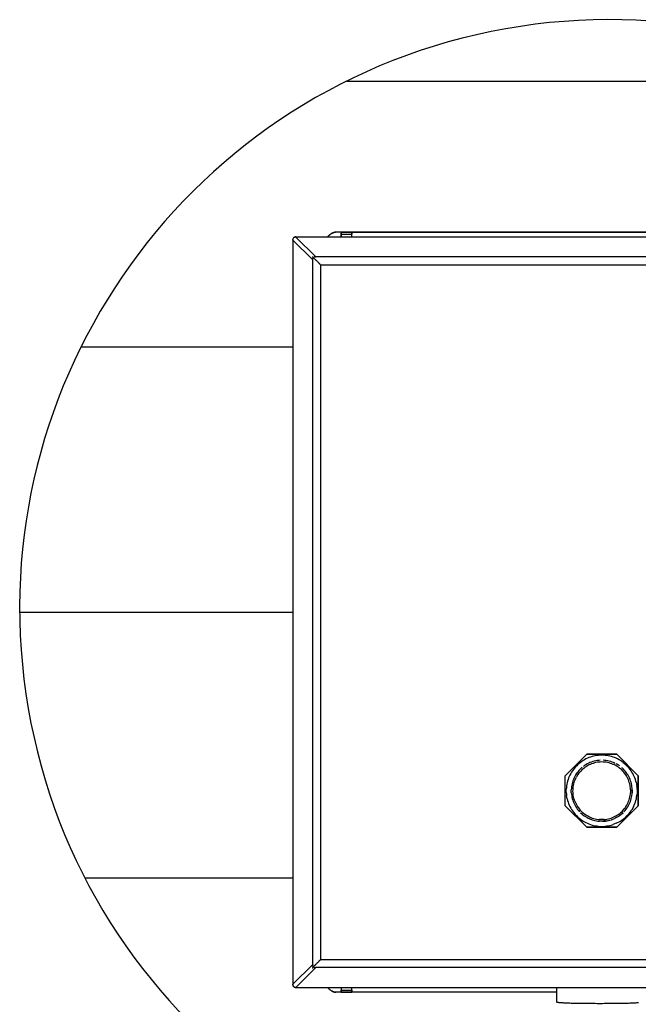
# Model space of a CAD drawing. Extents: x 0.5 to 10.9, y 0.1 to 7.5.
# Drawn here: x 2.7 to 3.1, y 6.1 to 6.7 of the extents above; entities that cross this region are included whole.
import ezdxf

# ---------------------------------------------------------------- set-up
doc = ezdxf.new("R2010")
doc.units = 0
doc.header["$MEASUREMENT"] = 0
doc.layers.get('0').update_dxf_attribs({"linetype": 'CONTINUOUS'})
doc.layers.add('TEXT', color=1, linetype='CONTINUOUS')

# ---------------------------------------------------------------- blocks, each defined once
blk = doc.blocks.new('panel')
for p, q in [((0.753, 11.711), (0.763, 11.721)), ((0.763, 11.721), (0.773, 11.729)), ((0.773, 11.729), (0.763, 11.721)), ((0.772, 11.73), (0.78, 11.73)), ((0.773, 11.729), (0.785, 11.736)), ((0.776, 11.73), (0.773, 11.729)), ((0.776, 11.73), (0.775, 11.729)), ((0.785, 11.736), (0.798, 11.741)), ((0.798, 11.741), (0.785, 11.736)), ((0.785, 11.736), (0.79, 11.739)), ((0.79, 11.739), (0.785, 11.736)), ((0.79, 11.739), (0.789, 11.737)), ((0.789, 11.737), (0.79, 11.739)), ((0.798, 11.741), (0.79, 11.739)), ((0.792, 11.739), (0.79, 11.739)), ((0.798, 11.741), (0.81, 11.746)), ((0.806, 11.746), (0.798, 11.741)), ((0.8, 11.741), (0.806, 11.746)), ((0.806, 11.746), (0.81, 11.746)), ((0.813, 11.746), (0.806, 11.746)), ((0.81, 11.746), (0.822, 11.75)), ((0.822, 11.75), (0.81, 11.746)), ((0.822, 11.75), (0.836, 11.753)), ((0.83, 11.753), (0.822, 11.75)), ((0.822, 11.75), (0.83, 11.753)), ((0.83, 11.753), (0.822, 11.75)), ((0.838, 11.754), (0.83, 11.753)), ((0.838, 11.754), (0.83, 11.753)), ((0.83, 11.753), (0.836, 11.753)), ((0.849, 11.756), (0.836, 11.753)), ((0.849, 11.756), (0.836, 11.753)), ((0.836, 11.753), (0.842, 11.754)), ((0.838, 11.754), (0.836, 11.753)), ((0.836, 11.753), (0.842, 11.754)), ((0.838, 11.754), (0.836, 11.753)), ((0.842, 11.754), (0.838, 11.754)), ((0.838, 11.754), (0.846, 11.754)), ((0.842, 11.754), (0.838, 11.754)), ((0.849, 11.756), (0.842, 11.754)), ((0.929, 11.756), (0.849, 11.756)), ((0.929, 11.756), (0.849, 11.756)), ((1.093, 11.756), (0.929, 11.756)), ((0.929, 11.756), (1.093, 11.756)), ((0.929, 11.754), (0.929, 11.756)), ((0.929, 11.756), (0.929, 11.754)), ((0.929, 11.754), (0.929, 11.753)), ((0.929, 11.754), (0.929, 11.753)), ((0.929, 11.753), (0.929, 11.75)), ((0.929, 11.753), (0.929, 11.75)), ((0.929, 11.75), (0.929, 11.747)), ((0.929, 11.75), (0.929, 11.747)), ((0.929, 11.747), (0.929, 11.743)), ((0.929, 11.747), (0.929, 11.743)), ((0.929, 11.743), (0.929, 11.737)), ((0.929, 11.743), (0.929, 11.737)), ((0.929, 11.737), (0.929, 11.731)), ((0.929, 11.731), (0.929, 11.737)), ((0.929, 11.731), (0.929, 11.726)), ((0.929, 11.726), (0.929, 11.731)), ((0.929, 11.726), (0.929, 11.684)), ((0.929, 11.726), (1.093, 11.726)), ((0.929, 11.684), (0.929, 11.726)), ((8.252, 11.756), (1.093, 11.756)), ((1.093, 11.756), (1.093, 11.754)), ((1.093, 11.756), (8.252, 11.756)), ((1.093, 11.754), (1.093, 11.756)), ((1.093, 11.753), (1.093, 11.754)), ((1.093, 11.753), (1.093, 11.754)), ((1.093, 11.75), (1.093, 11.753)), ((1.093, 11.75), (1.093, 11.753)), ((1.093, 11.747), (1.093, 11.75)), ((1.093, 11.747), (1.093, 11.75)), ((1.093, 11.743), (1.093, 11.747)), ((1.093, 11.743), (1.093, 11.747)), ((1.093, 11.737), (1.093, 11.743)), ((1.093, 11.737), (1.093, 11.743)), ((1.093, 11.731), (1.093, 11.737)), ((1.093, 11.737), (1.093, 11.731)), ((1.093, 11.726), (1.093, 11.731)), ((1.093, 11.731), (1.093, 11.726)), ((1.093, 11.684), (1.093, 11.726)), ((1.093, 11.684), (1.093, 11.726)), ((0.202, 11.646), (0.2, 11.64)), ((0.2, 11.64), (0.202, 11.646)), ((0.2, 11.639), (0.2, 11.64)), ((0.203, 11.651), (0.202, 11.646)), ((0.203, 11.651), (0.202, 11.646)), ((0.203, 11.64), (0.202, 11.646)), ((0.206, 11.659), (0.203, 11.651)), ((0.206, 11.659), (0.203, 11.651)), ((0.203, 11.637), (0.203, 11.64)), ((0.203, 11.636), (0.203, 11.637)), ((0.203, 11.634), (0.203, 11.636)), ((0.203, 11.634), (0.203, 0.426)), ((0.503, 11.336), (0.203, 11.634)), ((0.21, 11.664), (0.206, 11.659)), ((0.21, 11.664), (0.206, 11.659)), ((0.215, 11.67), (0.21, 11.664)), ((0.22, 11.674), (0.215, 11.67)), ((0.226, 11.679), (0.22, 11.674)), ((0.233, 11.681), (0.226, 11.679)), ((0.232, 11.681), (0.226, 11.679)), ((0.232, 11.681), (0.23, 11.68)), ((0.23, 11.68), (0.232, 11.681)), ((0.238, 11.683), (0.232, 11.681)), ((0.238, 11.683), (0.232, 11.681)), ((0.232, 11.681), (0.233, 11.681)), ((0.24, 11.683), (0.233, 11.681)), ((0.233, 11.681), (0.238, 11.683)), ((0.242, 11.684), (0.238, 11.683)), ((0.242, 11.684), (0.238, 11.683)), ((0.238, 11.683), (0.24, 11.683)), ((0.246, 11.684), (0.24, 11.683)), ((0.24, 11.683), (0.242, 11.684)), ((0.245, 11.683), (0.24, 11.683)), ((0.246, 11.684), (0.242, 11.684)), ((0.242, 11.684), (0.246, 11.684)), ((0.246, 11.684), (0.242, 11.684)), ((0.248, 11.681), (0.245, 11.683)), ((0.249, 11.681), (0.248, 11.681)), ((0.25, 11.681), (0.249, 11.681)), ((9.46, 11.681), (0.25, 11.681)), ((0.55, 11.383), (0.25, 11.681)), ((0.729, 11.684), (0.735, 11.693)), ((0.735, 11.693), (0.729, 11.684)), ((0.735, 11.693), (0.729, 11.684)), ((0.729, 11.684), (0.735, 11.693)), ((0.735, 11.693), (0.743, 11.703)), ((0.74, 11.7), (0.735, 11.693)), ((0.735, 11.693), (0.74, 11.7)), ((0.74, 11.7), (0.735, 11.693)), ((0.74, 11.7), (0.743, 11.703)), ((0.742, 11.701), (0.74, 11.7)), ((0.742, 11.701), (0.74, 11.7)), ((0.743, 11.703), (0.753, 11.711)), ((0.753, 11.711), (0.743, 11.703)), ((0.753, 11.713), (0.749, 11.707)), ((0.758, 11.716), (0.753, 11.713)), ((0.758, 11.716), (0.753, 11.713)), ((0.753, 11.713), (0.753, 11.711)), ((0.498, 11.389), (0.498, 11.387)), ((0.499, 11.387), (0.498, 11.387)), ((0.499, 11.363), (0.498, 11.369)), ((0.499, 11.387), (0.499, 11.386)), ((0.5, 11.386), (0.499, 11.386)), ((0.499, 11.363), (0.499, 11.356)), ((0.499, 11.356), (0.5, 11.35)), ((0.502, 11.384), (0.5, 11.386)), ((0.502, 11.343), (0.5, 11.35)), ((0.503, 11.383), (0.502, 11.384)), ((0.502, 11.339), (0.502, 11.343)), ((0.503, 11.337), (0.502, 11.339)), ((0.505, 11.38), (0.503, 11.383)), ((0.503, 11.337), (0.503, 11.336)), ((0.503, 0.724), (0.503, 11.336)), ((0.508, 11.377), (0.505, 11.38)), ((0.51, 11.376), (0.508, 11.377)), ((0.513, 11.371), (0.51, 11.376)), ((0.516, 11.369), (0.513, 11.371)), ((0.519, 11.366), (0.516, 11.369)), ((0.523, 11.361), (0.519, 11.366)), ((0.523, 11.387), (0.53, 11.386)), ((0.526, 11.359), (0.523, 11.361)), ((0.53, 11.354), (0.526, 11.359)), ((0.533, 11.35), (0.53, 11.354)), ((0.542, 11.343), (0.533, 11.35)), ((0.536, 11.386), (0.543, 11.384)), ((0.55, 11.334), (0.542, 11.343)), ((0.543, 11.384), (0.546, 11.383)), ((0.546, 11.383), (0.548, 11.383)), ((0.548, 11.383), (0.55, 11.383)), ((9.16, 11.383), (0.55, 11.383)), ((0.559, 11.326), (0.55, 11.334)), ((0.568, 11.317), (0.559, 11.326)), ((0.576, 11.309), (0.568, 11.317)), ((0.585, 11.3), (0.576, 11.309)), ((0.592, 11.291), (0.585, 11.3)), ((0.6, 11.284), (0.592, 11.291)), ((0.608, 11.276), (0.6, 11.284)), ((0.61, 11.273), (0.608, 11.276)), ((0.613, 11.27), (0.61, 11.273)), ((0.616, 11.267), (0.613, 11.27)), ((0.618, 11.264), (0.616, 11.267)), ((0.619, 11.264), (0.618, 11.264)), ((0.619, 11.264), (0.619, 0.796)), ((0.619, 11.263), (0.619, 11.264)), ((0.619, 11.263), (9.092, 11.263)), ((0.619, 11.263), (0.619, 0.797)), ((4.305, 3.567), (4.628, 3.889)), ((4.628, 3.889), (4.305, 3.567)), ((4.628, 3.889), (5.083, 3.889)), ((5.083, 3.889), (4.628, 3.889)), ((4.733, 3.86), (4.709, 3.854)), ((4.758, 3.866), (4.733, 3.86)), ((4.782, 3.869), (4.758, 3.866)), ((4.806, 3.871), (4.782, 3.869)), ((4.83, 3.874), (4.806, 3.871)), ((4.855, 3.874), (4.83, 3.874)), ((4.88, 3.874), (4.855, 3.874)), ((4.905, 3.871), (4.88, 3.874)), ((4.929, 3.869), (4.905, 3.871)), ((4.953, 3.866), (4.929, 3.869)), ((4.978, 3.86), (4.953, 3.866)), ((5.002, 3.854), (4.978, 3.86)), ((5.083, 3.889), (5.405, 3.567)), ((5.405, 3.567), (5.083, 3.889)), ((4.478, 3.717), (4.46, 3.7)), ((4.495, 3.734), (4.478, 3.717)), ((4.513, 3.751), (4.495, 3.734)), ((4.533, 3.766), (4.513, 3.751)), ((4.553, 3.78), (4.533, 3.766)), ((4.573, 3.794), (4.553, 3.78)), ((4.595, 3.807), (4.573, 3.794)), ((4.588, 3.713), (4.579, 3.707)), ((4.606, 3.726), (4.588, 3.713)), ((4.616, 3.819), (4.595, 3.807)), ((4.618, 3.733), (4.606, 3.726)), ((4.639, 3.829), (4.616, 3.819)), ((4.636, 3.744), (4.618, 3.733)), ((4.636, 3.744), (4.618, 3.733)), ((4.643, 3.719), (4.623, 3.707)), ((4.658, 3.754), (4.636, 3.744)), ((4.658, 3.754), (4.636, 3.744)), ((4.662, 3.839), (4.639, 3.829)), ((4.662, 3.729), (4.643, 3.719)), ((4.678, 3.764), (4.658, 3.754)), ((4.678, 3.764), (4.658, 3.754)), ((4.685, 3.847), (4.662, 3.839)), ((4.683, 3.737), (4.662, 3.729)), ((4.699, 3.771), (4.678, 3.764)), ((4.699, 3.771), (4.678, 3.764)), ((4.703, 3.746), (4.683, 3.737)), ((4.709, 3.854), (4.685, 3.847)), ((4.72, 3.779), (4.699, 3.771)), ((4.72, 3.779), (4.699, 3.771)), ((4.725, 3.753), (4.703, 3.746)), ((4.743, 3.786), (4.72, 3.779)), ((4.743, 3.786), (4.72, 3.779)), ((4.746, 3.76), (4.725, 3.753)), ((4.765, 3.79), (4.743, 3.786)), ((4.765, 3.79), (4.743, 3.786)), ((4.768, 3.764), (4.746, 3.76)), ((4.788, 3.794), (4.765, 3.79)), ((4.788, 3.794), (4.765, 3.79)), ((4.789, 3.769), (4.768, 3.764)), ((4.798, 3.796), (4.788, 3.794)), ((4.81, 3.771), (4.789, 3.769)), ((4.81, 3.797), (4.798, 3.796)), ((4.832, 3.799), (4.81, 3.797)), ((4.832, 3.799), (4.81, 3.797)), ((4.833, 3.773), (4.81, 3.771)), ((4.855, 3.774), (4.833, 3.773)), ((4.878, 3.773), (4.855, 3.774)), ((4.9, 3.797), (4.878, 3.799)), ((4.9, 3.797), (4.878, 3.799)), ((4.899, 3.771), (4.878, 3.773)), ((4.922, 3.769), (4.899, 3.771)), ((4.912, 3.796), (4.9, 3.797)), ((4.923, 3.794), (4.912, 3.796)), ((4.943, 3.764), (4.922, 3.769)), ((4.946, 3.79), (4.923, 3.794)), ((4.946, 3.79), (4.923, 3.794)), ((4.965, 3.76), (4.943, 3.764)), ((4.968, 3.786), (4.946, 3.79)), ((4.968, 3.786), (4.946, 3.79)), ((4.986, 3.753), (4.965, 3.76)), ((4.99, 3.779), (4.968, 3.786)), ((4.99, 3.779), (4.968, 3.786)), ((5.008, 3.746), (4.986, 3.753)), ((5.012, 3.771), (4.99, 3.779)), ((5.012, 3.771), (4.99, 3.779)), ((5.025, 3.847), (5.002, 3.854)), ((5.028, 3.737), (5.008, 3.746)), ((5.032, 3.764), (5.012, 3.771)), ((5.032, 3.764), (5.012, 3.771)), ((5.049, 3.839), (5.025, 3.847)), ((5.048, 3.729), (5.028, 3.737)), ((5.053, 3.754), (5.032, 3.764)), ((5.032, 3.764), (5.053, 3.754)), ((5.053, 3.754), (5.032, 3.764)), ((5.053, 3.754), (5.032, 3.764)), ((5.068, 3.719), (5.048, 3.729)), ((5.072, 3.829), (5.049, 3.839)), ((5.086, 3.707), (5.068, 3.719)), ((5.093, 3.819), (5.072, 3.829)), ((5.093, 3.733), (5.073, 3.744)), ((5.093, 3.733), (5.073, 3.744)), ((5.116, 3.807), (5.093, 3.819)), ((5.105, 3.726), (5.093, 3.733)), ((5.123, 3.713), (5.105, 3.726)), ((5.136, 3.794), (5.116, 3.807)), ((5.158, 3.78), (5.136, 3.794)), ((5.178, 3.766), (5.158, 3.78)), ((5.178, 3.766), (5.198, 3.751)), ((5.198, 3.751), (5.216, 3.734)), ((5.233, 3.717), (5.216, 3.734)), ((5.25, 3.7), (5.233, 3.717)), ((4.305, 3.111), (4.305, 3.567)), ((4.305, 3.111), (4.305, 3.567)), ((4.376, 3.577), (4.366, 3.556)), ((4.388, 3.6), (4.376, 3.577)), ((4.4, 3.621), (4.388, 3.6)), ((4.413, 3.641), (4.4, 3.621)), ((4.429, 3.661), (4.413, 3.641)), ((4.443, 3.681), (4.429, 3.661)), ((4.46, 3.7), (4.443, 3.681)), ((4.459, 3.573), (4.448, 3.553)), ((4.47, 3.591), (4.459, 3.573)), ((4.47, 3.591), (4.459, 3.573)), ((4.47, 3.591), (4.483, 3.61)), ((4.483, 3.61), (4.47, 3.591)), ((4.483, 3.61), (4.47, 3.591)), ((4.47, 3.591), (4.483, 3.61)), ((4.485, 3.566), (4.473, 3.547)), ((4.498, 3.629), (4.483, 3.61)), ((4.498, 3.629), (4.483, 3.61)), ((4.496, 3.584), (4.485, 3.566)), ((4.51, 3.603), (4.496, 3.584)), ((4.512, 3.646), (4.498, 3.629)), ((4.512, 3.646), (4.498, 3.629)), ((4.523, 3.62), (4.51, 3.603)), ((4.528, 3.663), (4.512, 3.646)), ((4.528, 3.663), (4.512, 3.646)), ((4.539, 3.636), (4.523, 3.62)), ((4.545, 3.679), (4.528, 3.663)), ((4.545, 3.679), (4.528, 3.663)), ((4.555, 3.653), (4.539, 3.636)), ((4.562, 3.693), (4.545, 3.679)), ((4.562, 3.693), (4.545, 3.679)), ((4.57, 3.667), (4.555, 3.653)), ((4.588, 3.681), (4.57, 3.667)), ((4.605, 3.694), (4.588, 3.681)), ((4.623, 3.707), (4.605, 3.694)), ((5.105, 3.694), (5.086, 3.707)), ((5.123, 3.681), (5.105, 3.694)), ((5.14, 3.667), (5.123, 3.681)), ((5.156, 3.653), (5.14, 3.667)), ((5.172, 3.636), (5.156, 3.653)), ((5.166, 3.679), (5.159, 3.684)), ((5.182, 3.663), (5.166, 3.679)), ((5.182, 3.663), (5.166, 3.679)), ((5.186, 3.62), (5.172, 3.636)), ((5.198, 3.646), (5.182, 3.663)), ((5.198, 3.646), (5.182, 3.663)), ((5.2, 3.603), (5.186, 3.62)), ((5.213, 3.629), (5.198, 3.646)), ((5.213, 3.584), (5.2, 3.603)), ((5.222, 3.617), (5.213, 3.629)), ((5.226, 3.566), (5.213, 3.584)), ((5.235, 3.599), (5.222, 3.617)), ((5.236, 3.547), (5.226, 3.566)), ((5.248, 3.579), (5.235, 3.599)), ((5.252, 3.573), (5.24, 3.59)), ((5.252, 3.573), (5.24, 3.59)), ((5.266, 3.681), (5.25, 3.7)), ((5.263, 3.553), (5.252, 3.573)), ((5.263, 3.553), (5.252, 3.573)), ((5.282, 3.661), (5.266, 3.681)), ((5.296, 3.641), (5.282, 3.661)), ((5.31, 3.621), (5.296, 3.641)), ((5.322, 3.6), (5.31, 3.621)), ((5.335, 3.577), (5.322, 3.6)), ((5.345, 3.556), (5.335, 3.577)), ((5.405, 3.567), (5.405, 3.111)), ((5.405, 3.111), (5.405, 3.567)), ((4.325, 3.413), (4.322, 3.389)), ((4.329, 3.437), (4.325, 3.413)), ((4.335, 3.461), (4.329, 3.437)), ((4.34, 3.486), (4.335, 3.461)), ((4.348, 3.509), (4.34, 3.486)), ((4.356, 3.533), (4.348, 3.509)), ((4.366, 3.556), (4.356, 3.533)), ((4.403, 3.424), (4.399, 3.401)), ((4.408, 3.446), (4.403, 3.424)), ((4.413, 3.469), (4.408, 3.446)), ((4.42, 3.49), (4.413, 3.469)), ((4.429, 3.511), (4.42, 3.49)), ((4.425, 3.4), (4.429, 3.421)), ((4.438, 3.533), (4.429, 3.511)), ((4.429, 3.421), (4.433, 3.444)), ((4.433, 3.444), (4.439, 3.466)), ((4.448, 3.553), (4.438, 3.533)), ((4.439, 3.466), (4.446, 3.486)), ((4.446, 3.486), (4.455, 3.507)), ((4.455, 3.507), (4.463, 3.527)), ((4.463, 3.527), (4.473, 3.547)), ((5.246, 3.527), (5.236, 3.547)), ((5.256, 3.507), (5.246, 3.527)), ((5.263, 3.486), (5.256, 3.507)), ((5.273, 3.533), (5.263, 3.553)), ((5.273, 3.533), (5.263, 3.553)), ((5.27, 3.466), (5.263, 3.486)), ((5.276, 3.444), (5.27, 3.466)), ((5.282, 3.511), (5.273, 3.533)), ((5.282, 3.511), (5.273, 3.533)), ((5.282, 3.421), (5.276, 3.444)), ((5.29, 3.49), (5.282, 3.511)), ((5.29, 3.49), (5.282, 3.511)), ((5.285, 3.4), (5.282, 3.421)), ((5.296, 3.469), (5.29, 3.49)), ((5.296, 3.469), (5.29, 3.49)), ((5.302, 3.446), (5.296, 3.469)), ((5.302, 3.446), (5.296, 3.469)), ((5.308, 3.424), (5.302, 3.446)), ((5.308, 3.424), (5.302, 3.446)), ((5.31, 3.401), (5.308, 3.424)), ((5.31, 3.401), (5.308, 3.424)), ((5.355, 3.533), (5.345, 3.556)), ((5.362, 3.509), (5.355, 3.533)), ((5.37, 3.486), (5.362, 3.509)), ((5.376, 3.461), (5.37, 3.486)), ((5.376, 3.461), (5.38, 3.437)), ((5.38, 3.437), (5.385, 3.413)), ((5.388, 3.389), (5.385, 3.413)), ((4.322, 3.389), (4.32, 3.364)), ((4.32, 3.339), (4.32, 3.364)), ((4.32, 3.314), (4.32, 3.339)), ((4.32, 3.314), (4.322, 3.29)), ((4.322, 3.29), (4.325, 3.266)), ((4.329, 3.241), (4.325, 3.266)), ((4.395, 3.333), (4.396, 3.356)), ((4.396, 3.311), (4.395, 3.333)), ((4.398, 3.379), (4.396, 3.356)), ((4.396, 3.311), (4.398, 3.289)), ((4.399, 3.401), (4.398, 3.379)), ((4.398, 3.289), (4.402, 3.266)), ((4.402, 3.266), (4.405, 3.243)), ((4.42, 3.334), (4.422, 3.356)), ((4.422, 3.311), (4.42, 3.334)), ((4.422, 3.356), (4.423, 3.379)), ((4.423, 3.29), (4.422, 3.311)), ((4.423, 3.379), (4.425, 3.4)), ((4.426, 3.267), (4.423, 3.29)), ((4.43, 3.246), (4.426, 3.267)), ((5.279, 3.246), (5.283, 3.267)), ((5.283, 3.267), (5.286, 3.29)), ((5.288, 3.379), (5.285, 3.4)), ((5.286, 3.29), (5.289, 3.311)), ((5.289, 3.356), (5.288, 3.379)), ((5.289, 3.356), (5.289, 3.334)), ((5.289, 3.334), (5.289, 3.311)), ((5.305, 3.243), (5.309, 3.266)), ((5.309, 3.266), (5.312, 3.289)), ((5.309, 3.266), (5.312, 3.289)), ((5.313, 3.379), (5.31, 3.401)), ((5.313, 3.379), (5.31, 3.401)), ((5.312, 3.289), (5.315, 3.311)), ((5.312, 3.289), (5.315, 3.311)), ((5.315, 3.356), (5.313, 3.379)), ((5.315, 3.356), (5.313, 3.379)), ((5.315, 3.333), (5.315, 3.356)), ((5.315, 3.356), (5.315, 3.333)), ((5.315, 3.333), (5.315, 3.311)), ((5.38, 3.241), (5.385, 3.266)), ((5.385, 3.266), (5.388, 3.29)), ((5.389, 3.364), (5.388, 3.389)), ((5.389, 3.314), (5.388, 3.29)), ((5.389, 3.364), (5.39, 3.339)), ((5.39, 3.339), (5.389, 3.314)), ((4.335, 3.217), (4.329, 3.241)), ((4.335, 3.217), (4.34, 3.193)), ((4.34, 3.193), (4.348, 3.169)), ((4.348, 3.169), (4.356, 3.146)), ((4.356, 3.146), (4.366, 3.123)), ((4.366, 3.123), (4.376, 3.101)), ((4.405, 3.243), (4.41, 3.221)), ((4.41, 3.221), (4.418, 3.199)), ((4.418, 3.199), (4.425, 3.177)), ((4.425, 3.177), (4.433, 3.157)), ((4.436, 3.224), (4.43, 3.246)), ((4.433, 3.157), (4.443, 3.136)), ((4.443, 3.203), (4.436, 3.224)), ((4.45, 3.181), (4.443, 3.203)), ((4.443, 3.136), (4.453, 3.116)), ((4.45, 3.181), (4.459, 3.161)), ((4.453, 3.116), (4.465, 3.096)), ((4.459, 3.161), (4.469, 3.141)), ((4.469, 3.141), (4.479, 3.121)), ((4.479, 3.121), (4.49, 3.103)), ((5.22, 3.103), (5.232, 3.121)), ((5.232, 3.121), (5.242, 3.141)), ((5.242, 3.141), (5.252, 3.161)), ((5.246, 3.096), (5.258, 3.116)), ((5.252, 3.161), (5.26, 3.181)), ((5.258, 3.116), (5.268, 3.136)), ((5.26, 3.181), (5.268, 3.203)), ((5.268, 3.203), (5.273, 3.224)), ((5.268, 3.136), (5.278, 3.157)), ((5.273, 3.224), (5.279, 3.246)), ((5.278, 3.157), (5.286, 3.177)), ((5.286, 3.177), (5.293, 3.199)), ((5.293, 3.199), (5.3, 3.221)), ((5.3, 3.221), (5.305, 3.243)), ((5.335, 3.101), (5.345, 3.123)), ((5.345, 3.123), (5.355, 3.146)), ((5.355, 3.146), (5.362, 3.169)), ((5.362, 3.169), (5.37, 3.193)), ((5.37, 3.193), (5.376, 3.217)), ((5.376, 3.217), (5.38, 3.241)), ((4.628, 2.79), (4.305, 3.111)), ((4.628, 2.79), (4.305, 3.111)), ((4.376, 3.101), (4.388, 3.079)), ((4.388, 3.079), (4.4, 3.057)), ((4.4, 3.057), (4.413, 3.037)), ((4.413, 3.037), (4.429, 3.017)), ((4.429, 3.017), (4.443, 2.997)), ((4.443, 2.997), (4.46, 2.979)), ((4.46, 2.979), (4.478, 2.961)), ((4.465, 3.096), (4.478, 3.077)), ((4.478, 3.077), (4.49, 3.059)), ((4.49, 3.103), (4.503, 3.084)), ((4.49, 3.059), (4.505, 3.041)), ((4.503, 3.084), (4.516, 3.067)), ((4.505, 3.041), (4.52, 3.024)), ((4.505, 3.041), (4.52, 3.024)), ((4.516, 3.067), (4.53, 3.05)), ((4.53, 3.05), (4.546, 3.034)), ((4.536, 3.009), (4.553, 2.993)), ((4.546, 3.034), (4.562, 3.019)), ((4.553, 2.993), (4.57, 2.979)), ((4.562, 3.019), (4.579, 3.004)), ((4.57, 2.979), (4.589, 2.964)), ((4.579, 3.004), (4.596, 2.99)), ((4.596, 2.99), (4.615, 2.977)), ((4.615, 2.977), (4.633, 2.966)), ((5.078, 2.966), (5.096, 2.977)), ((5.405, 3.111), (5.083, 2.79)), ((5.083, 2.79), (5.405, 3.111)), ((5.096, 2.977), (5.115, 2.99)), ((5.115, 2.99), (5.132, 3.004)), ((5.14, 2.979), (5.122, 2.964)), ((5.132, 3.004), (5.149, 3.019)), ((5.158, 2.993), (5.14, 2.979)), ((5.149, 3.019), (5.165, 3.034)), ((5.158, 2.993), (5.175, 3.009)), ((5.175, 3.009), (5.158, 2.993)), ((5.158, 2.993), (5.175, 3.009)), ((5.158, 2.993), (5.175, 3.009)), ((5.165, 3.034), (5.179, 3.05)), ((5.179, 3.05), (5.193, 3.067)), ((5.19, 3.024), (5.206, 3.041)), ((5.19, 3.024), (5.206, 3.041)), ((5.193, 3.067), (5.208, 3.084)), ((5.206, 3.041), (5.22, 3.059)), ((5.208, 3.084), (5.22, 3.103)), ((5.22, 3.059), (5.232, 3.076)), ((5.222, 3.061), (5.235, 3.08)), ((5.233, 2.961), (5.25, 2.979)), ((5.235, 3.08), (5.246, 3.096)), ((5.25, 2.979), (5.266, 2.997)), ((5.266, 2.997), (5.282, 3.017)), ((5.282, 3.017), (5.296, 3.037)), ((5.296, 3.037), (5.31, 3.057)), ((5.322, 3.079), (5.31, 3.057)), ((5.335, 3.101), (5.322, 3.079)), ((4.478, 2.961), (4.495, 2.944)), ((4.495, 2.944), (4.513, 2.927)), ((4.513, 2.927), (4.533, 2.913)), ((4.533, 2.913), (4.553, 2.899)), ((4.553, 2.899), (4.573, 2.884)), ((4.573, 2.884), (4.595, 2.871)), ((4.589, 2.964), (4.608, 2.951)), ((4.589, 2.964), (4.608, 2.951)), ((4.595, 2.871), (4.616, 2.86)), ((4.608, 2.951), (4.628, 2.94)), ((4.616, 2.86), (4.639, 2.85)), ((4.628, 2.94), (4.648, 2.929)), ((4.633, 2.966), (4.653, 2.956)), ((4.639, 2.85), (4.662, 2.84)), ((4.648, 2.929), (4.666, 2.92)), ((4.653, 2.956), (4.672, 2.946)), ((4.662, 2.84), (4.685, 2.831)), ((4.666, 2.92), (4.688, 2.911)), ((4.672, 2.946), (4.693, 2.936)), ((4.672, 2.917), (4.689, 2.91)), ((4.685, 2.831), (4.709, 2.824)), ((4.689, 2.91), (4.71, 2.903)), ((4.693, 2.936), (4.713, 2.929)), ((4.709, 2.824), (4.733, 2.819)), ((4.71, 2.903), (4.732, 2.896)), ((4.713, 2.929), (4.735, 2.921)), ((4.732, 2.896), (4.753, 2.89)), ((4.733, 2.819), (4.758, 2.813)), ((4.735, 2.921), (4.756, 2.916)), ((4.753, 2.89), (4.776, 2.886)), ((4.756, 2.916), (4.778, 2.911)), ((4.776, 2.886), (4.798, 2.883)), ((4.778, 2.911), (4.8, 2.909)), ((4.798, 2.883), (4.82, 2.881)), ((4.799, 2.881), (4.82, 2.88)), ((4.8, 2.909), (4.822, 2.906)), ((4.843, 2.88), (4.82, 2.88)), ((4.845, 2.906), (4.822, 2.906)), ((4.866, 2.88), (4.843, 2.88)), ((4.866, 2.906), (4.845, 2.906)), ((4.889, 2.906), (4.866, 2.906)), ((4.889, 2.88), (4.866, 2.88)), ((4.866, 2.88), (4.889, 2.88)), ((4.889, 2.906), (4.91, 2.909)), ((4.912, 2.883), (4.889, 2.88)), ((4.889, 2.881), (4.912, 2.883)), ((4.91, 2.909), (4.932, 2.911)), ((4.935, 2.886), (4.912, 2.883)), ((4.912, 2.883), (4.935, 2.886)), ((4.932, 2.911), (4.955, 2.916)), ((4.935, 2.886), (4.956, 2.89)), ((4.953, 2.813), (4.978, 2.819)), ((4.955, 2.916), (4.976, 2.921)), ((4.956, 2.89), (4.979, 2.896)), ((4.976, 2.921), (4.996, 2.929)), ((4.978, 2.819), (5.002, 2.824)), ((4.979, 2.896), (5, 2.903)), ((4.996, 2.929), (5.018, 2.936)), ((5, 2.903), (5.022, 2.91)), ((5.002, 2.824), (5.025, 2.831)), ((5.018, 2.936), (5.038, 2.946)), ((5.022, 2.91), (5.036, 2.916)), ((5.023, 2.911), (5.045, 2.92)), ((5.049, 2.84), (5.025, 2.831)), ((5.038, 2.946), (5.058, 2.956)), ((5.063, 2.929), (5.045, 2.92)), ((5.072, 2.85), (5.049, 2.84)), ((5.058, 2.956), (5.078, 2.966)), ((5.083, 2.94), (5.063, 2.929)), ((5.072, 2.85), (5.093, 2.86)), ((5.083, 2.94), (5.103, 2.951)), ((5.093, 2.86), (5.116, 2.871)), ((5.103, 2.951), (5.122, 2.964)), ((5.116, 2.871), (5.136, 2.884)), ((5.136, 2.884), (5.158, 2.899)), ((5.158, 2.899), (5.178, 2.913)), ((5.178, 2.913), (5.198, 2.927)), ((5.198, 2.927), (5.216, 2.944)), ((5.216, 2.944), (5.233, 2.961)), ((5.083, 2.79), (4.628, 2.79)), ((4.628, 2.79), (5.083, 2.79)), ((4.758, 2.813), (4.782, 2.81)), ((4.782, 2.81), (4.806, 2.807)), ((4.806, 2.807), (4.83, 2.804)), ((4.83, 2.804), (4.855, 2.804)), ((4.855, 2.804), (4.88, 2.804)), ((4.88, 2.804), (4.905, 2.807)), ((4.905, 2.807), (4.929, 2.81)), ((4.929, 2.81), (4.953, 2.813)), ((0.559, 0.734), (0.568, 0.743)), ((0.568, 0.743), (0.576, 0.751)), ((0.576, 0.751), (0.585, 0.76)), ((0.585, 0.76), (0.592, 0.769)), ((0.592, 0.769), (0.6, 0.776)), ((0.6, 0.776), (0.608, 0.783)), ((0.608, 0.783), (0.61, 0.787)), ((0.61, 0.787), (0.613, 0.79)), ((0.613, 0.79), (0.616, 0.793)), ((0.616, 0.793), (0.618, 0.794)), ((0.619, 0.796), (0.618, 0.794)), ((0.619, 0.797), (9.092, 0.797)), ((0.619, 0.796), (0.619, 0.797)), ((0.203, 0.426), (0.503, 0.724)), ((0.55, 0.677), (0.25, 0.377)), ((0.495, 0.673), (0.503, 0.673)), ((0.498, 0.691), (0.499, 0.697)), ((0.498, 0.673), (0.498, 0.67)), ((0.498, 0.671), (0.499, 0.673)), ((0.5, 0.71), (0.499, 0.704)), ((0.499, 0.704), (0.499, 0.697)), ((0.499, 0.673), (0.5, 0.674)), ((0.502, 0.717), (0.5, 0.71)), ((0.5, 0.674), (0.502, 0.676)), ((0.503, 0.723), (0.502, 0.72)), ((0.502, 0.72), (0.502, 0.717)), ((0.502, 0.676), (0.503, 0.677)), ((0.503, 0.723), (0.503, 0.724)), ((0.503, 0.677), (0.505, 0.68)), ((0.505, 0.68), (0.508, 0.681)), ((0.508, 0.681), (0.51, 0.684)), ((0.51, 0.684), (0.513, 0.687)), ((0.513, 0.687), (0.516, 0.69)), ((0.516, 0.69), (0.519, 0.694)), ((0.523, 0.673), (0.518, 0.671)), ((0.519, 0.694), (0.523, 0.697)), ((0.523, 0.697), (0.526, 0.701)), ((0.526, 0.701), (0.53, 0.706)), ((0.53, 0.706), (0.533, 0.709)), ((0.536, 0.674), (0.53, 0.673)), ((0.533, 0.709), (0.542, 0.717)), ((0.543, 0.676), (0.536, 0.674)), ((0.542, 0.717), (0.55, 0.726)), ((0.546, 0.677), (0.543, 0.676)), ((0.548, 0.677), (0.546, 0.677)), ((0.548, 0.677), (0.55, 0.677)), ((0.55, 0.726), (0.559, 0.734)), ((9.16, 0.677), (0.55, 0.677)), ((0.2, 0.419), (0.2, 0.421)), ((0.2, 0.42), (0.2, 0.419)), ((0.2, 0.42), (0.202, 0.414)), ((0.203, 0.42), (0.202, 0.414)), ((0.202, 0.414), (0.203, 0.407)), ((0.203, 0.423), (0.203, 0.426)), ((0.203, 0.423), (0.203, 0.42)), ((0.203, 0.407), (0.206, 0.401)), ((0.206, 0.403), (0.206, 0.4)), ((0.209, 0.397), (0.206, 0.401)), ((0.206, 0.401), (0.209, 0.397)), ((0.206, 0.4), (0.206, 0.401)), ((0.206, 0.401), (0.21, 0.396)), ((0.209, 0.397), (0.206, 0.401)), ((0.209, 0.397), (0.212, 0.393)), ((0.21, 0.396), (0.209, 0.397)), ((0.212, 0.393), (0.209, 0.397)), ((0.212, 0.393), (0.21, 0.396)), ((0.215, 0.39), (0.21, 0.396)), ((0.215, 0.39), (0.212, 0.393)), ((0.212, 0.393), (0.215, 0.39)), ((0.215, 0.39), (0.212, 0.393)), ((0.215, 0.39), (0.219, 0.386)), ((0.215, 0.39), (0.219, 0.386)), ((0.22, 0.386), (0.215, 0.39)), ((0.22, 0.386), (0.215, 0.39)), ((0.219, 0.386), (0.223, 0.383)), ((0.219, 0.386), (0.22, 0.386)), ((0.22, 0.386), (0.223, 0.383)), ((0.226, 0.381), (0.22, 0.386)), ((0.226, 0.381), (0.22, 0.386)), ((0.223, 0.383), (0.225, 0.381)), ((0.223, 0.383), (0.226, 0.381)), ((0.226, 0.381), (0.232, 0.379)), ((0.233, 0.379), (0.226, 0.381)), ((0.226, 0.381), (0.233, 0.379)), ((0.23, 0.379), (0.232, 0.379)), ((0.232, 0.379), (0.235, 0.377)), ((0.233, 0.379), (0.232, 0.379)), ((0.24, 0.376), (0.233, 0.379)), ((0.233, 0.379), (0.24, 0.376)), ((0.24, 0.376), (0.245, 0.377)), ((0.242, 0.376), (0.25, 0.376)), ((0.248, 0.377), (0.245, 0.377)), ((0.249, 0.377), (0.248, 0.377)), ((0.25, 0.377), (0.249, 0.377)), ((0.25, 0.377), (9.46, 0.377)), ((0.735, 0.367), (0.729, 0.376)), ((0.729, 0.376), (0.735, 0.367)), ((0.729, 0.376), (0.735, 0.367)), ((0.735, 0.367), (0.729, 0.376)), ((0.743, 0.357), (0.735, 0.367)), ((0.74, 0.36), (0.735, 0.367)), ((0.735, 0.367), (0.74, 0.36)), ((0.743, 0.357), (0.735, 0.367)), ((0.748, 0.353), (0.74, 0.36)), ((0.74, 0.36), (0.743, 0.357)), ((0.753, 0.347), (0.743, 0.357)), ((0.743, 0.357), (0.748, 0.353)), ((0.753, 0.347), (0.743, 0.357)), ((0.748, 0.353), (0.749, 0.35)), ((0.748, 0.353), (0.753, 0.347)), ((0.763, 0.339), (0.753, 0.347)), ((0.753, 0.347), (0.76, 0.34)), ((0.763, 0.339), (0.753, 0.347)), ((0.758, 0.343), (0.76, 0.34)), ((0.76, 0.34), (0.762, 0.339)), ((0.763, 0.339), (0.76, 0.34)), ((0.773, 0.331), (0.763, 0.339)), ((0.773, 0.331), (0.763, 0.339)), ((0.785, 0.324), (0.773, 0.331)), ((0.785, 0.324), (0.773, 0.331)), ((0.775, 0.33), (0.776, 0.33)), ((0.776, 0.33), (0.776, 0.329)), ((0.798, 0.319), (0.785, 0.324)), ((0.785, 0.324), (0.79, 0.321)), ((0.798, 0.319), (0.785, 0.324)), ((0.789, 0.321), (0.79, 0.321)), ((0.79, 0.321), (0.799, 0.317)), ((0.79, 0.321), (0.798, 0.319)), ((0.81, 0.313), (0.798, 0.319)), ((0.798, 0.319), (0.806, 0.314)), ((0.81, 0.313), (0.798, 0.319)), ((0.799, 0.317), (0.806, 0.314)), ((0.806, 0.314), (0.808, 0.313)), ((0.806, 0.314), (0.81, 0.313)), ((0.822, 0.31), (0.81, 0.313)), ((0.81, 0.313), (0.815, 0.311)), ((0.822, 0.31), (0.81, 0.313)), ((0.81, 0.311), (0.815, 0.311)), ((0.815, 0.311), (0.822, 0.31)), ((0.815, 0.311), (0.822, 0.31)), ((0.836, 0.307), (0.822, 0.31)), ((0.822, 0.31), (0.83, 0.307)), ((0.822, 0.31), (0.83, 0.307)), ((0.836, 0.307), (0.822, 0.31)), ((0.83, 0.307), (0.838, 0.306)), ((0.83, 0.307), (0.836, 0.307)), ((0.849, 0.304), (0.836, 0.307)), ((0.836, 0.307), (0.842, 0.306)), ((0.849, 0.304), (0.836, 0.307)), ((0.838, 0.306), (0.842, 0.306)), ((0.838, 0.306), (0.846, 0.306)), ((0.842, 0.306), (0.849, 0.304)), ((0.846, 0.304), (0.848, 0.304)), ((0.848, 0.304), (0.849, 0.304)), ((0.849, 0.306), (0.849, 0.303)), ((0.929, 0.304), (0.849, 0.304)), ((0.929, 0.304), (0.849, 0.304)), ((0.849, 0.303), (0.849, 0.304)), ((0.849, 0.304), (0.849, 0.303)), ((0.929, 0.376), (0.929, 0.334)), ((0.929, 0.376), (0.929, 0.334)), ((0.929, 0.334), (0.929, 0.327)), ((0.929, 0.334), (1.093, 0.334)), ((0.929, 0.327), (0.929, 0.334)), ((0.929, 0.327), (0.929, 0.321)), ((0.929, 0.321), (0.929, 0.327)), ((0.929, 0.321), (0.929, 0.317)), ((0.929, 0.321), (0.929, 0.317)), ((0.929, 0.317), (0.929, 0.313)), ((0.929, 0.317), (0.929, 0.313)), ((0.929, 0.313), (0.929, 0.309)), ((0.929, 0.313), (0.929, 0.309)), ((0.929, 0.309), (0.929, 0.307)), ((0.929, 0.309), (0.929, 0.307)), ((0.929, 0.307), (0.929, 0.306)), ((0.929, 0.307), (0.929, 0.306)), ((0.929, 0.306), (0.929, 0.304)), ((0.929, 0.306), (0.929, 0.304)), ((1.093, 0.304), (0.929, 0.304)), ((0.929, 0.304), (1.093, 0.304)), ((1.093, 0.334), (1.093, 0.376)), ((1.093, 0.334), (1.093, 0.376)), ((1.093, 0.327), (1.093, 0.334)), ((1.093, 0.334), (1.093, 0.327)), ((1.093, 0.321), (1.093, 0.327)), ((1.093, 0.327), (1.093, 0.321)), ((1.093, 0.317), (1.093, 0.321)), ((1.093, 0.317), (1.093, 0.321)), ((1.093, 0.313), (1.093, 0.317)), ((1.093, 0.313), (1.093, 0.317)), ((1.093, 0.309), (1.093, 0.313)), ((1.093, 0.309), (1.093, 0.313)), ((1.093, 0.307), (1.093, 0.309)), ((1.093, 0.307), (1.093, 0.309)), ((1.093, 0.306), (1.093, 0.307)), ((1.093, 0.306), (1.093, 0.307)), ((1.093, 0.304), (1.093, 0.306)), ((1.093, 0.304), (1.093, 0.306)), ((4.178, 0.304), (1.093, 0.304)), ((4.178, 0.304), (1.093, 0.304)), ((4.178, 0.154), (4.178, 0.376)), ((4.179, 0.154), (4.178, 0.154)), ((4.18, 0.153), (4.179, 0.154)), ((4.183, 0.151), (4.18, 0.153)), ((4.188, 0.151), (4.183, 0.151)), ((4.192, 0.15), (4.188, 0.151)), ((4.199, 0.149), (4.192, 0.15)), ((4.206, 0.149), (4.199, 0.149)), ((4.215, 0.147), (4.206, 0.149)), ((4.223, 0.146), (4.215, 0.147)), ((4.235, 0.146), (4.223, 0.146)), ((4.246, 0.144), (4.235, 0.146)), ((4.258, 0.144), (4.246, 0.144)), ((4.272, 0.143), (4.258, 0.144)), ((4.286, 0.141), (4.272, 0.143)), ((4.302, 0.141), (4.286, 0.141)), ((4.318, 0.14), (4.302, 0.141)), ((4.335, 0.14), (4.318, 0.14)), ((4.353, 0.139), (4.335, 0.14)), ((4.372, 0.139), (4.353, 0.139)), ((4.392, 0.137), (4.372, 0.139)), ((4.413, 0.137), (4.392, 0.137)), ((4.435, 0.137), (4.413, 0.137)), ((4.456, 0.136), (4.435, 0.137)), ((4.479, 0.136), (4.456, 0.136)), ((4.502, 0.136), (4.479, 0.136)), ((4.526, 0.134), (4.502, 0.136)), ((4.55, 0.134), (4.526, 0.134)), ((4.575, 0.134), (4.55, 0.134)), ((4.6, 0.133), (4.575, 0.134)), ((4.626, 0.133), (4.6, 0.133)), ((4.652, 0.133), (4.626, 0.133)), ((4.678, 0.133), (4.652, 0.133)), ((4.705, 0.133), (4.678, 0.133)), ((4.73, 0.133), (4.705, 0.133)), ((4.758, 0.133), (4.73, 0.133)), ((4.785, 0.131), (4.758, 0.133)), ((4.812, 0.131), (4.785, 0.131)), ((4.839, 0.131), (4.812, 0.131)), ((4.866, 0.131), (4.839, 0.131)), ((4.893, 0.133), (4.866, 0.131)), ((4.92, 0.133), (4.893, 0.133)), ((4.946, 0.133), (4.92, 0.133)), ((4.973, 0.133), (4.946, 0.133)), ((4.999, 0.133), (4.973, 0.133)), ((5.026, 0.133), (4.999, 0.133)), ((5.052, 0.133), (5.026, 0.133)), ((5.076, 0.134), (5.052, 0.133)), ((5.102, 0.134), (5.076, 0.134)), ((5.126, 0.134), (5.102, 0.134)), ((5.149, 0.136), (5.126, 0.134)), ((5.172, 0.136), (5.149, 0.136)), ((5.195, 0.136), (5.172, 0.136)), ((5.218, 0.137), (5.195, 0.136)), ((5.238, 0.137), (5.218, 0.137)), ((5.259, 0.137), (5.238, 0.137)), ((5.279, 0.139), (5.259, 0.137)), ((5.298, 0.139), (5.279, 0.139)), ((5.316, 0.14), (5.298, 0.139)), ((5.333, 0.14), (5.316, 0.14)), ((5.349, 0.141), (5.333, 0.14)), ((5.365, 0.141), (5.349, 0.141)), ((5.379, 0.143), (5.365, 0.141)), ((5.393, 0.144), (5.379, 0.143)), ((5.406, 0.144), (5.393, 0.144))]:
    blk.add_line(p, q)

msp = doc.modelspace()

# ---------------------------------------------------------------- linework, layer by layer
at = {"layer": 'TEXT'}
for points in [[(2.88196, 6.65044), (3.21066, 6.65044)], [(2.71531, 6.48377), (2.84817, 6.48377)], [(2.67677, 6.31711), (2.84817, 6.31711)], [(2.71768, 6.15044), (2.84817, 6.15044)]]:
    msp.add_lwpolyline(points, dxfattribs=at)
msp.add_arc((3.04631, 6.31945), 0.36954, 284.96554, 278.03912, dxfattribs=at)

# ---------------------------------------------------------------- block references
at = {"layer": 'TEXT', "xscale": 0.04166666666666785, "yscale": 0.04166666666666785, "zscale": 0.04166666666666785}
msp.add_blockref('panel', (2.8397, 6.06587), dxfattribs=at)

doc.saveas('drawing.dxf')
